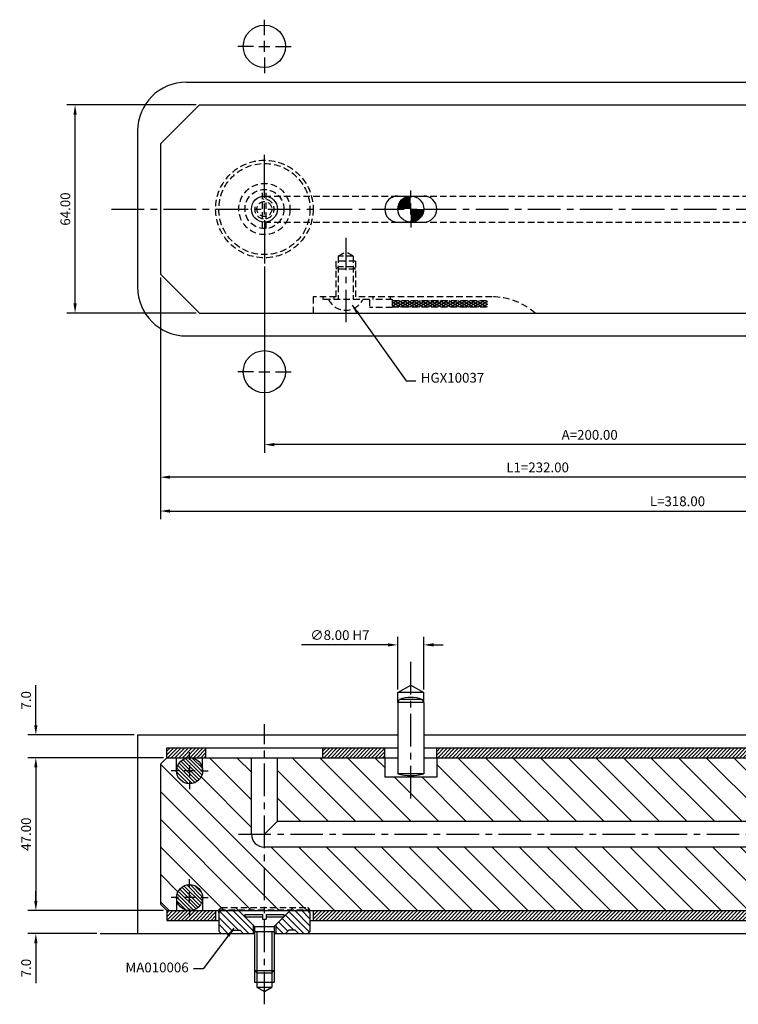
# Model space of a CAD drawing. Extents: x -275 to 167, y -269 to 80.
# Drawn here: x -275 to -54, y -244 to 58 of the extents above; entities that cross this region are included whole.
import ezdxf

# ---------------------------------------------------------------- set-up
doc = ezdxf.new("R2010")
doc.units = 0
doc.header["$LTSCALE"] = 8
doc.header["$MEASUREMENT"] = 0
doc.header["$PDMODE"] = 3
doc.linetypes.add('CENTER', pattern=[2, 1.25, -0.25, 0.25, -0.25])
doc.linetypes.add('HIDDEN', pattern=[0.375, 0.25, -0.125])
doc.layers.get('0').update_dxf_attribs({"linetype": 'CONTINUOUS'})
doc.layers.get('DEFPOINTS').update_dxf_attribs({"linetype": 'CONTINUOUS'})
for name, color, linetype in [('CENTRE', 3, 'CENTER'), ('DIMS', 4, 'CONTINUOUS'), ('HATCH', 4, 'CONTINUOUS'), ('M01', 1, 'CONTINUOUS'), ('M02', 2, 'CONTINUOUS'), ('M03', 2, 'HIDDEN'), ('M04', 7, 'CONTINUOUS'), ('M05', 5, 'CONTINUOUS')]:
    doc.layers.add(name, color=color, linetype=linetype)
doc.styles.get("Standard").update_dxf_attribs({"font": 'SIMPLEX'})
doc.dimstyles.new('DIM1', dxfattribs={"dimtxt": 3, "dimasz": 3, "dimexe": 2.5, "dimexo": 1, "dimgap": 1.5, "dimtad": 3, "dimlfac": 0.2, "dimrnd": 0.01, "dimzin": 1, "dimtxsty": 'STANDARD', "dimcen": -1.7, "dimdle": 1.25, "dimclrd": 4, "dimclre": 4, "dimclrt": 2, "dimazin": 3, "dimtp": 0.05, "dimtfac": 0.7, "dimtofl": 0, "dimtmove": 0, "dimatfit": 3, "dimtvp": 1.5, "dimtolj": 1, "dimtzin": 1})
doc.dimstyles.new('DIM1$7', dxfattribs={"dimtxt": 3, "dimasz": 3, "dimexe": 2.5, "dimexo": 1, "dimgap": 1.5, "dimtad": 0, "dimrnd": 0.01, "dimzin": 1, "dimtxsty": 'STANDARD', "dimcen": -1.7, "dimdle": 1.25, "dimclrd": 4, "dimclre": 4, "dimclrt": 2, "dimazin": 3, "dimtfac": 1, "dimtofl": 0, "dimtmove": 0, "dimatfit": 3, "dimtolj": 1, "dimtzin": 1})
pattern_1 = [(315, (-555.447, -432.559), (4.24264, 4.24264), [])]
pattern_2 = [(45, (-555.44724, -432.5592), (-0.5656854, 0.5656854), [])]

# ---------------------------------------------------------------- blocks, each defined once
blk = doc.blocks.new('*D0')
at = {"color": 4, "linetype": 'BYBLOCK'}
for p, q in [((396.45, 284.93), (396.45, 301.11)), ((404.45, 284.93), (404.45, 301.11)), ((393.45, 298.61), (366.88, 298.61)), ((407.45, 298.61), (410.45, 298.61))]:
    blk.add_line(p, q, dxfattribs=at)
for points in [[(393.45, 299.11), (393.45, 298.11), (396.45, 298.61)], [(407.45, 299.11), (407.45, 298.11), (404.45, 298.61)]]:
    blk.add_solid(points, dxfattribs=at)
at = {"layer": 'DEFPOINTS', "color": 0, "linetype": 'BYBLOCK'}
for p in [(396.45, 298.61), (396.45, 283.93), (404.45, 283.93)]:
    blk.add_point(p, dxfattribs=at)
at = {"color": 2, "linetype": 'BYBLOCK', "insert": (378.66, 301.61), "char_height": 3, "attachment_point": 5}
blk.add_mtext('\\A1;∅8.00 H7', dxfattribs=at)
blk = doc.blocks.new('*D2')
at = {"color": 4, "linetype": 'BYBLOCK'}
for p, q in [((792.31, 459.5), (750.53, 459.5)), ((753.03, 456.5), (753.03, 415.5)), ((790.31, 412.5), (750.53, 412.5))]:
    blk.add_line(p, q, dxfattribs=at)
for points in [[(752.53, 456.5), (753.53, 456.5), (753.03, 459.5)], [(752.53, 415.5), (753.53, 415.5), (753.03, 412.5)]]:
    blk.add_solid(points, dxfattribs=at)
at = {"layer": 'DEFPOINTS', "color": 0, "linetype": 'BYBLOCK'}
for p in [(793.31, 459.5), (753.03, 412.5), (791.31, 412.5)]:
    blk.add_point(p, dxfattribs=at)
at = {"color": 2, "linetype": 'BYBLOCK', "insert": (750.03, 436), "char_height": 3, "attachment_point": 5, "rotation": 90}
blk.add_mtext('\\A1;47.00', dxfattribs=at)
blk = doc.blocks.new('*D3')
at = {"color": 4, "linetype": 'BYBLOCK'}
for p, q in [((352.17, 250.49), (352.17, 253.49)), ((391.45, 247.49), (349.67, 247.49)), ((370.93, 240.49), (349.67, 240.49)), ((352.17, 237.49), (352.17, 225.2))]:
    blk.add_line(p, q, dxfattribs=at)
for points in [[(351.67, 250.49), (352.67, 250.49), (352.17, 247.49)], [(351.67, 237.49), (352.67, 237.49), (352.17, 240.49)]]:
    blk.add_solid(points, dxfattribs=at)
at = {"layer": 'DEFPOINTS', "color": 0, "linetype": 'BYBLOCK'}
for p in [(392.45, 247.49), (352.17, 240.49), (371.93, 240.49)]:
    blk.add_point(p, dxfattribs=at)
at = {"color": 2, "linetype": 'BYBLOCK', "insert": (349.17, 229.84), "char_height": 3, "attachment_point": 5, "rotation": 90}
blk.add_mtext('\\A1;7.0', dxfattribs=at)
blk = doc.blocks.new('*D4')
at = {"color": 4, "linetype": 'BYBLOCK'}
for p, q in [((753.03, 469.5), (753.03, 481.78)), ((783.31, 466.5), (750.53, 466.5)), ((792.31, 459.5), (750.53, 459.5)), ((753.03, 456.5), (753.03, 453.5))]:
    blk.add_line(p, q, dxfattribs=at)
for points in [[(752.53, 469.5), (753.53, 469.5), (753.03, 466.5)], [(752.53, 456.5), (753.53, 456.5), (753.03, 459.5)]]:
    blk.add_solid(points, dxfattribs=at)
at = {"layer": 'DEFPOINTS', "color": 0, "linetype": 'BYBLOCK'}
for p in [(753.03, 466.5), (784.31, 466.5), (793.31, 459.5)]:
    blk.add_point(p, dxfattribs=at)
at = {"color": 2, "linetype": 'BYBLOCK', "insert": (750.03, 477.14), "char_height": 3, "attachment_point": 5, "rotation": 90}
blk.add_mtext('\\A1;7.0', dxfattribs=at)
blk = doc.blocks.new('*D5')
at = {"color": 4, "linetype": 'BYBLOCK'}
for p, q in [((401.45, 464.56), (361.73, 464.56)), ((364.23, 403.56), (364.23, 461.56)), ((401.45, 400.56), (361.73, 400.56))]:
    blk.add_line(p, q, dxfattribs=at)
for points in [[(363.73, 461.56), (364.73, 461.56), (364.23, 464.56)], [(363.73, 403.56), (364.73, 403.56), (364.23, 400.56)]]:
    blk.add_solid(points, dxfattribs=at)
at = {"layer": 'DEFPOINTS', "color": 0, "linetype": 'BYBLOCK'}
for p in [(364.23, 464.56), (402.45, 464.56), (402.45, 400.56)]:
    blk.add_point(p, dxfattribs=at)
at = {"color": 2, "linetype": 'BYBLOCK', "insert": (361.23, 432.56), "char_height": 3, "attachment_point": 5, "rotation": 90}
blk.add_mtext('\\A1;64.00', dxfattribs=at)
blk = doc.blocks.new('*D6')
at = {"color": 4, "linetype": 'BYBLOCK'}
for p, q in [((355.45, 414.86), (355.45, 357.66)), ((555.45, 384.56), (555.45, 357.66)), ((552.45, 360.16), (358.45, 360.16))]:
    blk.add_line(p, q, dxfattribs=at)
for points in [[(358.45, 360.66), (358.45, 359.66), (355.45, 360.16)], [(552.45, 360.66), (552.45, 359.66), (555.45, 360.16)]]:
    blk.add_solid(points, dxfattribs=at)
at = {"layer": 'DEFPOINTS', "color": 0, "linetype": 'BYBLOCK'}
for p in [(355.45, 415.86), (555.45, 385.56), (355.45, 360.16)]:
    blk.add_point(p, dxfattribs=at)
at = {"color": 2, "linetype": 'BYBLOCK', "insert": (455.45, 363.16), "char_height": 3, "attachment_point": 5}
blk.add_mtext('\\A1;A=200.00', dxfattribs=at)
blk = doc.blocks.new('*D7')
at = {"color": 4, "linetype": 'BYBLOCK'}
for p, q in [((323.45, 411.56), (323.45, 347.66)), ((555.45, 384.56), (555.45, 347.66)), ((552.45, 350.16), (326.45, 350.16))]:
    blk.add_line(p, q, dxfattribs=at)
for points in [[(326.45, 350.66), (326.45, 349.66), (323.45, 350.16)], [(552.45, 350.66), (552.45, 349.66), (555.45, 350.16)]]:
    blk.add_solid(points, dxfattribs=at)
at = {"layer": 'DEFPOINTS', "color": 0, "linetype": 'BYBLOCK'}
for p in [(323.45, 412.56), (555.45, 385.56), (323.45, 350.16)]:
    blk.add_point(p, dxfattribs=at)
at = {"color": 2, "linetype": 'BYBLOCK', "insert": (439.45, 353.16), "char_height": 3, "attachment_point": 5}
blk.add_mtext('\\A1;L1=232.00', dxfattribs=at)
blk = doc.blocks.new('*D8')
at = {"color": 4, "linetype": 'BYBLOCK'}
for p, q in [((323.45, 411.56), (323.45, 337.25)), ((641.45, 401.56), (641.45, 337.25)), ((326.45, 339.75), (638.45, 339.75))]:
    blk.add_line(p, q, dxfattribs=at)
for points in [[(326.45, 340.25), (326.45, 339.25), (323.45, 339.75)], [(638.45, 340.25), (638.45, 339.25), (641.45, 339.75)]]:
    blk.add_solid(points, dxfattribs=at)
at = {"layer": 'DEFPOINTS', "color": 0, "linetype": 'BYBLOCK'}
for p in [(323.45, 412.56), (641.45, 402.56), (641.45, 339.75)]:
    blk.add_point(p, dxfattribs=at)
at = {"color": 2, "linetype": 'BYBLOCK', "insert": (482.45, 342.75), "char_height": 3, "attachment_point": 5}
blk.add_mtext('\\A1;L=318.00', dxfattribs=at)

msp = doc.modelspace()

# ---------------------------------------------------------------- hatches: boundary and pattern name
at = {"layer": 'HATCH'}
h = msp.add_hatch(dxfattribs=at)
h.set_pattern_fill('_U', color=256, scale=0.8, angle=45, style=0, pattern_type=0)
h.set_pattern_definition([(45, (-672.44724, -432.5592), (-0.5656854, 0.5656854), [])])
h.paths.add_polyline_path([(-218, -165.628), (-230, -165.628), (-230, -168.628), (-218, -168.628)])
h.paths.add_polyline_path([(-215, -215.628), (-230, -215.628), (-230, -218.628), (-215, -218.628)])
h = msp.add_hatch(dxfattribs=at)
h.set_pattern_fill('_U', color=256, scale=0.8, angle=45, style=0, pattern_type=0)
h.set_pattern_definition(pattern_2)
h.paths.add_polyline_path([(23.225, -165.628), (23.225, -168.628), (84, -168.628), (84, -165.628)])
h.paths.add_polyline_path([(84, -218.628), (84, -215.628), (35, -215.628), (35, -218.628)])
h.paths.add_polyline_path([(-35, -218.628), (-35, -215.628), (-185, -215.628), (-185, -218.628)])
h.paths.add_polyline_path([(-182, -168.628), (-163, -168.628), (-163, -165.628), (-182, -165.628)])
h = msp.add_hatch(dxfattribs=at)
h.set_pattern_fill('_U', color=256, scale=0.8, angle=45, style=0, pattern_type=0)
h.set_pattern_definition(pattern_2)
h.paths.add_polyline_path([(-147, -165.628), (-147, -168.628), (-23.225, -168.628), (-23.225, -165.628)])
h = msp.add_hatch(dxfattribs=at)
h.set_pattern_fill('_U', color=256, scale=6, angle=-45, style=0, pattern_type=0)
h.set_pattern_definition(pattern_1)
h.paths.add_polyline_path([(-200, -196.128, -0.4142136), (-204, -192.128), (-204, -168.628), (-219, -168.628), (-219, -172.628, -1), (-227, -172.628), (-227, -168.628), (-230, -168.628), (-232, -170.628), (-232, -213.628), (-230, -215.628), (-227, -215.628), (-227, -211.628, -1), (-219, -211.628), (-219, -215.628), (-214, -215.628), (-214, -215.328), (-213.3, -214.628), (-186.7, -214.628), (-186, -215.328), (-186, -215.628), (-29, -215.628), (-29, -208.328), (-29, -205.828), (-28.3, -205.828), (-28.3, -204.328), (-26, -203), (-23.7, -204.328), (-23.7, -205.828), (-23, -205.828), (-23, -208.328), (-23, -215.628), (-10.5, -215.628), (-10, -215.128), (-10, -206.628), (-10, -205.628), (-9, -205.628), (-4, -205.628), (-4, -196.128)])
h.paths.add_polyline_path([(0, -188.128), (0, -173.628), (-8.5, -173.628), (-9.5, -173.628), (-9.5, -172.628), (-9.5, -169.328), (-10.2, -168.628), (-147, -168.628), (-147, -174.628), (-163, -174.628), (-163, -168.628), (-196, -168.628), (-196, -188.128)])
h.paths.add_polyline_path([(26, -203), (28.3, -204.328), (28.3, -205.828), (29, -205.828), (29, -208.328), (29, -215.628), (84, -215.628), (86, -213.628), (86, -170.628), (85, -169.628), (84, -168.628), (10.2, -168.628), (9.5, -169.328), (9.5, -172.628), (9.5, -173.628), (8.5, -173.628), (0, -173.628), (0, -188.128, -0.4142136), (4, -192.128), (4, -205.628), (9, -205.628), (10, -205.628), (10, -206.628), (10, -215.128), (10.5, -215.628), (23, -215.628), (23, -208.328), (23, -205.828), (23.7, -205.828), (23.7, -204.328)])
h.paths.add_polyline_path([(45.27, -207.51), (58.699, -207.51), (58.699, -204.51), (45.27, -204.51)], flags=24)
h = msp.add_hatch(dxfattribs=at)
h.set_pattern_fill('_U', color=256, scale=0.8, angle=-45, style=0, pattern_type=0)
h.set_pattern_definition([(315, (-622.44724, -432.5592), (0.5656854, 0.5656854), [])])
h.paths.add_polyline_path([(-227, -211.628, 1), (-219, -211.628, 1)])
h.paths.add_polyline_path([(-227, -172.628, 1), (-219, -172.628, 1)])
h = msp.add_hatch(dxfattribs=at)
h.set_pattern_fill('_U', color=256, scale=6, angle=-45, style=0, pattern_type=0)
h.set_pattern_definition(pattern_1)
h.paths.add_polyline_path([(-186, -215.328), (-191.841, -215.328), (-192.141, -215.628), (-186, -215.628)])
h.paths.add_polyline_path([(-186.7, -214.628), (-191.141, -214.628), (-191.841, -215.328), (-186, -215.328)])
h.paths.add_polyline_path([(-191.841, -215.328), (-200, -215.328), (-200, -215.628), (-192.141, -215.628)])
h.paths.add_polyline_path([(-191.141, -214.628), (-200, -214.628), (-200, -215.328), (-191.841, -215.328)])
h.paths.add_polyline_path([(-200, -215.328), (-208.159, -215.328), (-207.859, -215.628), (-200, -215.628)])
h.paths.add_polyline_path([(-200, -214.628), (-208.859, -214.628), (-208.159, -215.328), (-200, -215.328)])
h.paths.add_polyline_path([(-208.159, -215.328), (-214, -215.328), (-214, -215.628), (-207.859, -215.628)])
h.paths.add_polyline_path([(-208.859, -214.628), (-213.3, -214.628), (-214, -215.328), (-208.159, -215.328)])
h = msp.add_hatch(dxfattribs=at)
h.set_pattern_fill('_U', color=256, scale=1.5, angle=135, style=0, pattern_type=0)
h.set_pattern_definition([(135, (-700.4472, -463.1147), (-1.06066, -1.06066), [])])
h.paths.add_polyline_path([(-207.859, -215.628), (-213.3, -215.628), (-214, -216.328), (-214, -221.928), (-213.3, -222.628), (-210.5, -222.628), (-209.5, -221.628), (-207.5, -221.628), (-206.5, -222.628), (-203.5, -222.628), (-203.5, -219.987)])
h.paths.add_polyline_path([(-192.141, -215.628), (-196.5, -219.987), (-196.5, -222.628), (-193.5, -222.628), (-192.5, -221.628), (-190.5, -221.628), (-189.5, -222.628), (-186.7, -222.628), (-186, -221.928), (-186, -216.328), (-186.7, -215.628)])
at = {"layer": 'M03'}
h = msp.add_hatch(dxfattribs=at)
h.set_pattern_fill('_U', color=256, scale=0.7, angle=30, style=0, pattern_type=0)
h.set_pattern_definition([(150, (330.44724, -432.5592), (0.35, 0.6062178), [])])
h.paths.add_polyline_path([(-160.693, -28.1), (-131.454, -28.1), (-131.454, -30), (-160.693, -30)])
h = msp.add_hatch(dxfattribs=at)
h.set_pattern_fill('_U', color=256, scale=0.7, angle=330, style=0, pattern_type=0)
h.set_pattern_definition([(210, (330.44724, -432.5592), (-0.35, 0.6062178), [])])
h.paths.add_polyline_path([(-160.693, -28.1), (-131.454, -28.1), (-131.454, -30), (-160.693, -30)])

# ---------------------------------------------------------------- linework, layer by layer
at = {"layer": 'CENTRE'}
for p, q in [((-247, 0), (101, 0)), ((-175, -8.801), (-175, -35.961)), ((-155, -181.167), (-155, -139.202)), ((-200, -244.412), (-200, -158.28)), ((-208, -192.128), (8, -192.128))]:
    msp.add_line(p, q, dxfattribs=at)
at = {"layer": 'DIMS', "color": 4}
for p, q in [((-200, 53.4), (-200, 58.2)), ((-200, 48.3), (-200, 51.7)), ((-203.4, 50), (-208.2, 50)), ((-201.7, 50), (-198.3, 50)), ((-196.6, 50), (-191.8, 50)), ((-200, 46.6), (-200, 41.8)), ((-200, 3.4), (-200, 16.7)), ((-155, 3.4), (-155, 5.7)), ((-200, -1.7), (-200, 1.7)), ((-155, -1.7), (-155, 1.7)), ((-200, -3.4), (-200, -16.7)), ((-155, -3.4), (-155, -5.7)), ((-203.4, -50), (-208.2, -50)), ((-201.7, -50), (-198.3, -50)), ((-196.6, -50), (-191.8, -50)), ((-223, -169.228), (-223, -166.928)), ((-223, -170.928), (-223, -174.328)), ((-226.4, -172.628), (-228.7, -172.628)), ((-221.3, -172.628), (-224.7, -172.628)), ((-219.6, -172.628), (-217.3, -172.628)), ((-223, -176.028), (-223, -178.328)), ((-223, -208.228), (-223, -205.928)), ((-226.4, -211.628), (-228.7, -211.628)), ((-221.3, -211.628), (-224.7, -211.628)), ((-223, -213.328), (-223, -209.928)), ((-219.6, -211.628), (-217.3, -211.628)), ((-223, -215.028), (-223, -217.328))]:
    msp.add_line(p, q, dxfattribs=at)
at = {"layer": 'M01'}
for p, q in [((-232, 20), (-220, 32)), ((-220, 32), (46, 32)), ((-232, 20), (-232, -20)), ((-159, 4), (-151, 4)), ((-159, -4), (-151, -4)), ((-220, -32), (-232, -20)), ((-220, -32), (84, -32)), ((-232, -170.628), (-230, -168.628)), ((-230, -168.628), (-159, -168.628)), ((-227, -172.628), (-227, -168.628)), ((-219, -172.628), (-219, -168.628)), ((-204, -192.128), (-204, -168.628)), ((-196, -188.128), (-196, -168.628)), ((-163, -168.628), (-163, -174.628)), ((-151, -168.628), (84, -168.628)), ((-147, -168.628), (-147, -174.628)), ((-232, -170.628), (-232, -213.628)), ((-147, -174.628), (-163, -174.628)), ((-196, -188.128), (-200, -192.128)), ((-196, -188.128), (0, -188.128)), ((-4, -196.128), (-200, -196.128)), ((-227, -211.628), (-227, -215.628)), ((-219, -211.628), (-219, -215.628)), ((-230, -215.628), (-232, -213.628)), ((-230, -215.628), (-10, -215.628))]:
    msp.add_line(p, q, dxfattribs=at)
at = {"layer": 'M01', "const_width": 4}
for points in [[(-155, 2, 0.4142136), (-157, 0)], [(-155, -2, 0.4142136), (-153, 0)]]:
    msp.add_lwpolyline(points, format="xyb", dxfattribs=at)
at = {"layer": 'M01'}
for centre in [(-200, 0), (-155, 0), (-223, -172.628), (-223, -211.628)]:
    msp.add_circle(centre, 4, dxfattribs=at)
for centre, start, end in [((-159, 0), 90, 270), ((-151, 0), 270, 90), ((-200, -192.128), 180, 270)]:
    msp.add_arc(centre, 4, start, end, dxfattribs=at)
at = {"layer": 'M02'}
for p, q in [((-230, -168.628), (-230, -165.628)), ((-230, -165.628), (-159, -165.628)), ((-218, -168.628), (-218, -165.628)), ((-182, -168.628), (-182, -165.628)), ((-163, -168.628), (-163, -165.628)), ((-151, -165.628), (-21.725, -165.628)), ((-147, -168.628), (-147, -165.628)), ((-230, -215.628), (-230, -218.628)), ((-215, -215.628), (-215, -218.628)), ((-185, -215.628), (-185, -218.628)), ((-230, -218.628), (-214, -218.628)), ((-186, -218.628), (-34, -218.628))]:
    msp.add_line(p, q, dxfattribs=at)
at = {"layer": 'M03'}
for p, q in [((-200.55, -5.975), (-200.55, 5.975)), ((-200, 4), (0, 4)), ((-199.45, -5.975), (-199.45, 5.975)), ((-200, -4), (0, -4)), ((-177.3, -14.5), (-175, -13.172)), ((-177.3, -14.5), (-177.3, -27.8)), ((-172.7, -14.5), (-177.3, -14.5)), ((-172.7, -14.5), (-175, -13.172)), ((-172.7, -14.5), (-172.7, -27.8)), ((-178, -16), (-178, -27.8)), ((-172, -16), (-178, -16)), ((-178, -18.5), (-177.3, -17.8)), ((-172.7, -17.8), (-177.3, -17.8)), ((-172, -18.5), (-172.7, -17.8)), ((-172, -16), (-172, -27.8)), ((-172, -18.5), (-178, -18.5)), ((-185, -27), (-185, -32)), ((-178, -27), (-185, -27)), ((-182, -27), (-182, -27.8)), ((-178.7, -27), (-178.7, -27.8)), ((-130, -27), (-172, -27)), ((-166.648, -27), (-166.648, -27.8)), ((-161.3, -27), (-161.3, -27.8)), ((-167.693, -27.8), (-182, -27.8)), ((-167.693, -27.8), (-167.693, -30.3)), ((-160.693, -27.8), (-166.648, -27.8)), ((-160.693, -27.8), (-160.693, -30.3)), ((-160.693, -28.1), (-131.454, -28.1)), ((-160.693, -30), (-131.454, -30)), ((-160.693, -30.3), (-167.693, -30.3))]:
    msp.add_line(p, q, dxfattribs=at)
for radius in [15, 14, 7.859, 6, 2.3]:
    msp.add_circle((-200, 0), radius, dxfattribs=at)
for centre, radius, start, end in [((-200, 0), 3, 167.78464, 96.9231), ((-130, -47), 20, 48.59038, 90), ((-175, -25.274), 5.826, 205.69541, 334.30459)]:
    msp.add_arc(centre, radius, start, end, dxfattribs=at)
at = {"layer": 'M04'}
for p, q in [((-224, 39), (131, 39)), ((-239, 24), (-239, -24)), ((-224, -39), (131, -39)), ((-159, -148.628), (-155, -146.319)), ((-155, -146.319), (-151, -148.628)), ((-151, -148.628), (-159, -148.628)), ((-159, -151.628), (-159, -148.628)), ((-151, -151.628), (-151, -148.628)), ((-239, -161.628), (-239, -222.628)), ((-239, -161.628), (-159, -161.628)), ((-151, -161.628), (-21.725, -161.628)), ((-250.513, -222.628), (-203, -222.628)), ((-197, -222.628), (-19.5, -222.628)), ((-203, -234.067), (-203, -237.628)), ((-202.3, -234.767), (-202.3, -239.128)), ((-197.7, -234.767), (-197.7, -239.128)), ((-197, -234.067), (-197, -237.628)), ((-203, -237.628), (-197, -237.628)), ((-202.3, -239.128), (-197.7, -239.128)), ((-202.3, -239.128), (-200, -240.456)), ((-200, -240.456), (-197.7, -239.128))]:
    msp.add_line(p, q, dxfattribs=at)
for centre in [(-200, 50), (-200, -50)]:
    msp.add_circle(centre, 6.5, dxfattribs=at)
for centre, start, end in [((-224, 24), 90, 180), ((-224, -24), 180, 270)]:
    msp.add_arc(centre, 15, start, end, dxfattribs=at)
at = {"layer": 'M05'}
for p, q in [((-159, -151.628), (-158.462, -150.696)), ((-151.538, -150.696), (-158.462, -150.696)), ((-151, -151.628), (-151.538, -150.696)), ((-159, -151.628), (-159, -173.528)), ((-151, -151.628), (-159, -151.628)), ((-151, -151.628), (-151, -173.528)), ((-151, -173.528), (-159, -173.528)), ((-214, -216.328), (-213.3, -215.628)), ((-214, -216.328), (-214, -221.928)), ((-203, -220.487), (-208.159, -215.328)), ((-206, -216.767), (-200.55, -216.767)), ((-206, -216.767), (-206, -217.487)), ((-206, -217.487), (-200.55, -217.487)), ((-200.55, -216.767), (-200.55, -218.267)), ((-199.45, -216.767), (-199.45, -218.267)), ((-199.45, -216.767), (-194, -216.767)), ((-199.45, -217.487), (-194, -217.487)), ((-197, -220.487), (-191.841, -215.328)), ((-194, -216.767), (-194, -217.487)), ((-186, -216.328), (-186.7, -215.628)), ((-186, -216.328), (-186, -221.928)), ((-203.5, -219.987), (-203.5, -222.628)), ((-203, -220.487), (-203, -234.067)), ((-203, -220.487), (-197, -220.487)), ((-200.55, -218.267), (-199.45, -218.267)), ((-197, -220.487), (-197, -234.067)), ((-196.5, -219.987), (-196.5, -222.628)), ((-214, -221.928), (-213.3, -222.628)), ((-209.5, -221.628), (-210.5, -222.628)), ((-209.5, -221.628), (-207.5, -221.628)), ((-207.5, -221.628), (-206.5, -222.628)), ((-203, -221.987), (-197, -221.987)), ((-202.3, -221.987), (-202.3, -234.767)), ((-197.7, -221.987), (-197.7, -234.767)), ((-192.5, -221.628), (-193.5, -222.628)), ((-190.5, -221.628), (-192.5, -221.628)), ((-190.5, -221.628), (-189.5, -222.628)), ((-186, -221.928), (-186.7, -222.628)), ((-203, -234.067), (-197, -234.067)), ((-203, -234.067), (-202.3, -234.767)), ((-202.3, -234.767), (-197.7, -234.767)), ((-197.7, -234.767), (-197, -234.067))]:
    msp.add_line(p, q, dxfattribs=at)
at = {"layer": 'M05', "linetype": 'HIDDEN'}
for p, q in [((-214, -215.328), (-213.3, -214.628)), ((-213.3, -214.628), (-186.7, -214.628)), ((-208.159, -215.328), (-208.859, -214.628)), ((-191.841, -215.328), (-191.141, -214.628)), ((-186, -215.328), (-186.7, -214.628)), ((-214, -216.328), (-214, -215.328)), ((-214, -215.328), (-186, -215.328)), ((-186, -216.328), (-186, -215.328))]:
    msp.add_line(p, q, dxfattribs=at)
at = {"layer": 'M05'}
for centre, radius, start, end in [((-155, -160.966), 10.838, 71.37224, 108.62776), ((-155, -160.495), 13.633, 252.93847, 287.06153)]:
    msp.add_arc(centre, radius, start, end, dxfattribs=at)

# ---------------------------------------------------------------- texts
at = {"layer": 'DIMS', "color": 2, "insert": (-151.922, -54.284), "char_height": 3, "attachment_point": 7}
msp.add_mtext('HGX10037', dxfattribs=at)
at = {"layer": 'HATCH', "color": 2, "insert": (-223.291, -233.469), "char_height": 3, "attachment_point": 6}
msp.add_mtext('MA010006', dxfattribs=at)

# ---------------------------------------------------------------- dimensions: what is measured, and where the dimension line sits
at = {"layer": 'DIMS'}
for base, p1, p2, angle, picture, middle, set_off in [((-258.217, 32), (-220, -32), (-220, 32), 90, '*D5', (-194.217, 0), (-622.447, -432.559)), ((-270.28, -215.628), (-230, -168.628), (-232, -215.628), 270, '*D2', (-206.28, -192.128), (-1023.313, -628.124))]:
    dim = msp.add_linear_dim(base=base, p1=p1, p2=p2, angle=angle, dimstyle='DIM1', override={"dimlfac": 1}, dxfattribs=at)
    dim.commit()
    dim.dimension.update_dxf_attribs({"geometry": picture, "text_midpoint": middle, "insert": set_off})
for base, p1, p2, text, picture, middle in [((-200, -72.398), (0, -47), (-200, -16.7), 'A=<>', '*D6', (-100, -69.398)), ((-232, -82.398), (0, -47), (-232, -20), 'L1=<>', '*D7', (-116, -79.398)), ((86, -92.81), (-232, -20), (86, -30), 'L=<>', '*D8', (-73, -89.81)), ((-159, -133.952), (-151, -148.628), (-159, -148.628), '%%c<> H7', '*D0', (-176.786, -130.952))]:
    dim = msp.add_linear_dim(base=base, p1=p1, p2=p2, text=text, dimstyle='DIM1', override={"dimlfac": 1}, dxfattribs=at)
    dim.commit()
    dim.dimension.update_dxf_attribs({"geometry": picture, "text_midpoint": middle, "insert": (-555.447, -432.559)})
for base, p1, p2, picture, middle, set_off in [((-270.28, -161.628), (-230, -168.628), (-239, -161.628), '*D4', (-206.28, -150.985), (-1023.313, -628.124)), ((-270.28, -222.628), (-230, -215.628), (-250.513, -222.628), '*D3', (-206.28, -233.271), (-622.447, -463.115))]:
    dim = msp.add_linear_dim(base=base, p1=p1, p2=p2, angle=270, text='7.0', dimstyle='DIM1', override={"dimlfac": 1}, dxfattribs=at)
    dim.commit()
    dim.dimension.update_dxf_attribs({"geometry": picture, "text_midpoint": middle, "insert": set_off})

# ---------------------------------------------------------------- leaders
at = {"layer": 'DIMS', "color": 4, "annotation_type": 0, "has_hookline": 1, "hookline_direction": 0, "text_width": 21.857}
msp.add_leader([(-173.026, -29.585), (-156.422, -52.784), (-153.422, -52.784)], dimstyle='DIM1$7', override={"dimlfac": 1}, dxfattribs=at)
at = {"layer": 'HATCH', "color": 4, "annotation_type": 0, "has_hookline": 1, "hookline_direction": 1, "text_width": 22.143}
msp.add_leader([(-209.369, -220.997), (-218.791, -233.469), (-221.791, -233.469)], dimstyle='DIM1$7', override={"dimlfac": 1}, dxfattribs=at)

doc.saveas('drawing.dxf')
